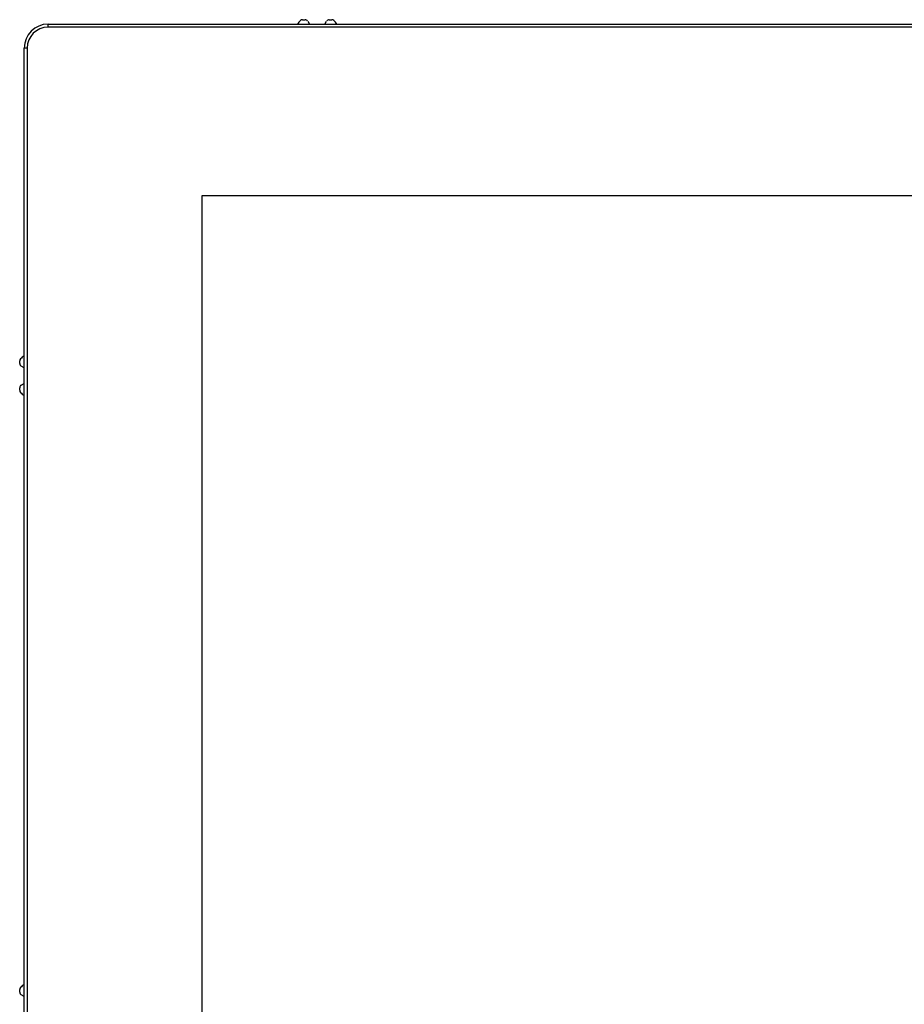
# Model space of a CAD drawing. Units: millimetres. Extents: x -302 to 945, y -32 to 515.
# Drawn here: x -302 to -154, y 244 to 409 of the extents above; entities that cross this region are included whole.
import ezdxf

# ---------------------------------------------------------------- set-up
doc = ezdxf.new("R2010")
doc.units = ezdxf.units.MM
for name, color, linetype in [('0901124ASM', 7, 'Continuous'), ('0901453', 7, 'Continuous'), ('solid', 7, 'Continuous')]:
    doc.layers.add(name, color=color, linetype=linetype)

# ---------------------------------------------------------------- blocks, each defined once
blk = doc.blocks.new('SE')
at = {"layer": '0901124ASM', "color": 7, "linetype": 'Continuous'}
for p, q in [((-254.78, 408.59), (-254.36, 408.59)), ((-253.92, 408.34), (-253.63, 407.84)), ((-251.04, 407.84), (-250.75, 408.34)), ((-250.31, 408.59), (-249.89, 408.59)), ((-302.02, 351.16), (-302.02, 351.59)), ((-301.27, 350.44), (-301.77, 350.73)), ((-302.02, 346.69), (-302.02, 347.12)), ((-301.77, 347.55), (-301.27, 347.84)), ((-302.02, 246.16), (-302.02, 246.59)), ((-301.27, 245.44), (-301.77, 245.73))]:
    blk.add_line(p, q, dxfattribs=at)
for centre, radius, start, end in [((-252.33, 405.59), 4, 134.4153, 145.7711), ((-254.78, 408.09), 0.5, 90, 134.4153), ((-254.36, 408.09), 0.5, 30, 90), ((-250.31, 408.09), 0.5, 90, 150), ((-249.89, 408.09), 0.5, 45.5847, 90), ((-252.33, 405.59), 4, 34.2289, 45.5847), ((-301.52, 351.59), 0.5, 135.5847, 180), ((-299.02, 349.14), 4, 124.2289, 135.5847), ((-301.52, 351.16), 0.5, 180, 240), ((-301.52, 347.12), 0.5, 120, 180), ((-301.52, 346.69), 0.5, 180, 224.4153), ((-299.02, 349.14), 4, 224.4153, 235.7711), ((-301.52, 246.59), 0.5, 135.5847, 180), ((-299.02, 244.14), 4, 124.2289, 135.5847), ((-301.52, 246.16), 0.5, 180, 240)]:
    blk.add_arc(centre, radius, start, end, dxfattribs=at)
at = {"layer": '0901453', "color": 7, "linetype": 'Continuous'}
for p, q in [((-297.27, 407.84), (232.73, 407.84)), ((-297.27, 407.34), (-297.27, 407.84)), ((232.73, 407.34), (-297.27, 407.34)), ((-301.27, 84.44), (-301.27, 403.84)), ((-300.77, 403.84), (-301.27, 403.84)), ((-300.77, 403.84), (-300.77, 84.44)), ((-271.59, 379.19), (-271.59, 109.08)), ((207.05, 379.19), (-271.59, 379.19))]:
    blk.add_line(p, q, dxfattribs=at)
for radius in [4, 3.5]:
    blk.add_arc((-297.27, 403.84), radius, 90, 180, dxfattribs=at)

msp = doc.modelspace()

# ---------------------------------------------------------------- block references
at = {"layer": 'solid'}
msp.add_blockref('SE', (0, 0), dxfattribs=at)

doc.saveas('drawing.dxf')
